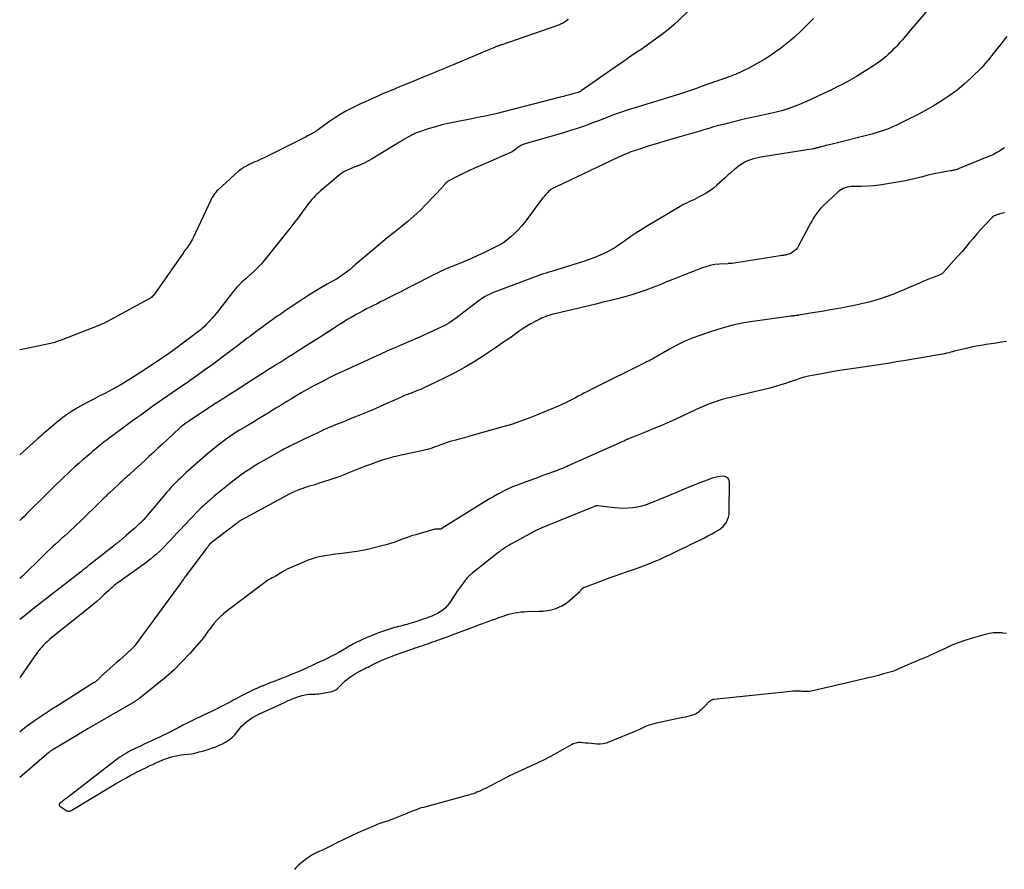
# Model space of a CAD drawing. Units: feet. Extents: x 2025000 to 2030031, y 575000 to 580000.
# Drawn here: x 2025000 to 2025208, y 575338 to 575518 of the extents above; entities that cross this region are included whole.
import ezdxf

# ---------------------------------------------------------------- set-up
doc = ezdxf.new("R2010")
doc.units = ezdxf.units.FT
doc.header["$LTSCALE"] = 100
doc.header["$MEASUREMENT"] = 0
doc.layers.add('CONTOUR INDEX', color=32, linetype='Continuous', lineweight=25)
doc.layers.add('CONTOUR INTERMEDIATE', color=40, linetype='Continuous', lineweight=25)

msp = doc.modelspace()

# ---------------------------------------------------------------- linework, layer by layer
at = {"layer": 'CONTOUR INDEX', "flags": 128}
for points, elevation in [([(2025145.44, 575523.69), (2025138.99, 575517.45), (2025138, 575516.53), (2025136.98, 575515.64), (2025135.93, 575514.8), (2025134.85, 575513.99), (2025131.54, 575511.61), (2025131.19, 575511.36), (2025130.83, 575511.12), (2025130.47, 575510.88), (2025130.11, 575510.64), (2025129.74, 575510.41), (2025129.38, 575510.18), (2025129.02, 575509.93), (2025128.67, 575509.69), (2025128.35, 575509.46), (2025127.84, 575509.1), (2025127.33, 575508.74), (2025126.82, 575508.39), (2025126.31, 575508.03), (2025118.41, 575502.52), (2025118.34, 575502.47), (2025118.26, 575502.43), (2025118.19, 575502.38), (2025118.11, 575502.34), (2025118.04, 575502.31), (2025117.96, 575502.27), (2025117.88, 575502.24), (2025117.8, 575502.22), (2025116.65, 575501.89), (2025115.99, 575501.71), (2025115.33, 575501.53), (2025114.66, 575501.36), (2025114, 575501.18), (2025100.43, 575497.73), (2025099.81, 575497.58), (2025099.18, 575497.43), (2025098.55, 575497.29), (2025097.91, 575497.15), (2025097.28, 575497.03), (2025096.64, 575496.9), (2025096.01, 575496.78), (2025095.37, 575496.66), (2025091.74, 575495.97), (2025090.38, 575495.69), (2025089.03, 575495.37), (2025087.69, 575494.99), (2025086.36, 575494.59), (2025084.12, 575493.85), (2025083.92, 575493.78), (2025083.71, 575493.71), (2025083.52, 575493.62), (2025083.32, 575493.54), (2025083.12, 575493.44), (2025082.93, 575493.35), (2025082.74, 575493.25), (2025082.55, 575493.14), (2025081.97, 575492.82), (2025081.5, 575492.55), (2025081.03, 575492.28), (2025080.56, 575492), (2025080.09, 575491.72), (2025074.33, 575488.23), (2025073.57, 575487.79), (2025072.79, 575487.38), (2025071.99, 575487.02), (2025071.17, 575486.68), (2025070.34, 575486.36), (2025069.93, 575486.2), (2025069.53, 575486.03), (2025069.14, 575485.85), (2025068.75, 575485.65), (2025068.37, 575485.44), (2025068, 575485.22), (2025067.64, 575484.96), (2025067.3, 575484.69), (2025063.39, 575481.38), (2025063.02, 575481.05), (2025062.65, 575480.72), (2025062.3, 575480.37), (2025061.96, 575480.01), (2025061.63, 575479.65), (2025061.31, 575479.27), (2025061, 575478.89), (2025060.7, 575478.49), (2025059.57, 575476.96), (2025058.71, 575475.79), (2025057.84, 575474.64), (2025056.95, 575473.5), (2025056.05, 575472.37), (2025051.54, 575466.76), (2025050.9, 575466.01), (2025050.24, 575465.28), (2025049.54, 575464.59), (2025048.81, 575463.92), (2025048.14, 575463.32), (2025047.73, 575462.97), (2025047.34, 575462.61), (2025046.94, 575462.24), (2025046.55, 575461.88), (2025046.17, 575461.5), (2025045.8, 575461.11), (2025045.45, 575460.71), (2025045.12, 575460.29), (2025042.02, 575456.29), (2025041.54, 575455.68), (2025041.04, 575455.08), (2025040.52, 575454.5), (2025039.99, 575453.92), (2025039.5, 575453.42), (2025039.2, 575453.11), (2025038.89, 575452.81), (2025038.57, 575452.52), (2025038.24, 575452.24), (2025037.91, 575451.96), (2025037.57, 575451.69), (2025037.23, 575451.42), (2025036.89, 575451.16), (2025034.12, 575449.1), (2025032.65, 575448.02), (2025031.17, 575446.97), (2025029.67, 575445.94), (2025028.15, 575444.93), (2025024.14, 575442.29), (2025023.4, 575441.82), (2025022.67, 575441.36), (2025021.92, 575440.91), (2025021.17, 575440.47), (2025020.41, 575440.04), (2025019.65, 575439.62), (2025018.88, 575439.21), (2025018.11, 575438.81), (2025016.6, 575438.05), (2025015.5, 575437.48), (2025014.39, 575436.9), (2025013.3, 575436.31), (2025012.21, 575435.7), (2025011.15, 575435.06), (2025010.11, 575434.38), (2025009.11, 575433.65), (2025008.13, 575432.88), (2025005.63, 575430.79), (2025005.37, 575430.57), (2025005.11, 575430.34), (2025004.85, 575430.12), (2025004.59, 575429.89), (2025004.34, 575429.66), (2025004.08, 575429.43), (2025003.82, 575429.2), (2025003.57, 575428.97), (2025000, 575425.8)], 780), ([(2025207.74, 575476.82), (2025207.37, 575476.74), (2025207, 575476.66), (2025206.63, 575476.57), (2025206.41, 575476.51), (2025205.96, 575476.35), (2025205.53, 575476.15), (2025205.15, 575475.87), (2025204.79, 575475.55), (2025203.52, 575474.19), (2025202.69, 575473.29), (2025201.86, 575472.37), (2025201.06, 575471.43), (2025200.26, 575470.49), (2025199.47, 575469.54), (2025198.67, 575468.6), (2025197.86, 575467.66), (2025197.04, 575466.74), (2025194.93, 575464.35), (2025194.81, 575464.22), (2025194.68, 575464.11), (2025194.54, 575464.01), (2025194.4, 575463.91), (2025194.24, 575463.83), (2025194.09, 575463.75), (2025193.93, 575463.68), (2025193.77, 575463.61), (2025192.63, 575463.18), (2025191.9, 575462.9), (2025191.18, 575462.61), (2025190.46, 575462.31), (2025189.74, 575462), (2025187.62, 575461.06), (2025186.46, 575460.56), (2025185.3, 575460.08), (2025184.12, 575459.62), (2025182.94, 575459.18), (2025182.91, 575459.17), (2025181.73, 575458.76), (2025180.55, 575458.39), (2025179.34, 575458.05), (2025178.14, 575457.74), (2025176.92, 575457.47), (2025175.7, 575457.21), (2025174.48, 575456.97), (2025173.25, 575456.74), (2025172.31, 575456.58), (2025170.94, 575456.34), (2025169.56, 575456.1), (2025168.19, 575455.87), (2025166.81, 575455.64), (2025164.25, 575455.22), (2025164.15, 575455.2), (2025164.06, 575455.19), (2025163.96, 575455.17), (2025163.87, 575455.16), (2025163.77, 575455.15), (2025163.68, 575455.14), (2025163.58, 575455.13), (2025163.49, 575455.12), (2025163.34, 575455.11), (2025163.17, 575455.09), (2025163, 575455.07), (2025162.83, 575455.05), (2025162.66, 575455.03), (2025155.08, 575453.99), (2025152.74, 575453.6), (2025150.43, 575453.12), (2025148.15, 575452.51), (2025145.88, 575451.81), (2025143.45, 575450.98), (2025141.8, 575450.36), (2025140.17, 575449.68), (2025138.59, 575448.9), (2025137.03, 575448.06), (2025134.38, 575446.52), (2025134.17, 575446.4), (2025133.97, 575446.28), (2025133.75, 575446.16), (2025133.54, 575446.04), (2025133.46, 575446), (2025133.29, 575445.91), (2025133.12, 575445.82), (2025132.95, 575445.73), (2025132.77, 575445.64), (2025132.75, 575445.63), (2025132.57, 575445.54), (2025132.38, 575445.45), (2025132.2, 575445.36), (2025132.01, 575445.27), (2025120.8, 575439.67), (2025120.2, 575439.37), (2025119.61, 575439.06), (2025119.01, 575438.76), (2025118.42, 575438.45), (2025118.38, 575438.43), (2025117.81, 575438.13), (2025117.24, 575437.83), (2025116.66, 575437.53), (2025116.09, 575437.23), (2025115.52, 575436.94), (2025114.94, 575436.66), (2025114.35, 575436.4), (2025113.76, 575436.14), (2025109, 575434.15), (2025107.26, 575433.45), (2025105.5, 575432.8), (2025103.72, 575432.21), (2025101.92, 575431.67), (2025095.66, 575429.9), (2025094.75, 575429.64), (2025093.83, 575429.39), (2025092.91, 575429.14), (2025092, 575428.9), (2025091.35, 575428.73), (2025090.76, 575428.57), (2025090.17, 575428.39), (2025089.59, 575428.18), (2025089.01, 575427.97), (2025088.77, 575427.87), (2025088.32, 575427.7), (2025087.86, 575427.53), (2025087.41, 575427.37), (2025086.95, 575427.21), (2025086.49, 575427.07), (2025086.03, 575426.93), (2025085.56, 575426.81), (2025085.09, 575426.7), (2025079.83, 575425.57), (2025079.35, 575425.46), (2025078.86, 575425.35), (2025078.38, 575425.23), (2025077.89, 575425.11), (2025077.41, 575424.97), (2025076.93, 575424.83), (2025076.46, 575424.68), (2025075.99, 575424.51), (2025073.76, 575423.68), (2025072.71, 575423.29), (2025071.67, 575422.89), (2025070.63, 575422.47), (2025069.59, 575422.05), (2025068.55, 575421.63), (2025067.51, 575421.23), (2025066.45, 575420.85), (2025065.39, 575420.49), (2025063.16, 575419.77), (2025062.58, 575419.59), (2025062, 575419.41), (2025061.42, 575419.24), (2025060.84, 575419.07), (2025060.68, 575419.02), (2025060.18, 575418.87), (2025059.68, 575418.71), (2025059.19, 575418.53), (2025058.7, 575418.34), (2025058.03, 575418.08), (2025057.88, 575418.01), (2025057.72, 575417.94), (2025057.57, 575417.87), (2025057.42, 575417.8), (2025057.27, 575417.72), (2025057.12, 575417.64), (2025056.97, 575417.57), (2025056.82, 575417.49), (2025046.83, 575412.07), (2025046.7, 575412), (2025046.58, 575411.93), (2025046.46, 575411.85), (2025046.34, 575411.77), (2025046.26, 575411.71), (2025046.18, 575411.66), (2025046.1, 575411.59), (2025046.02, 575411.53), (2025045.94, 575411.47), (2025045.86, 575411.41), (2025045.78, 575411.34), (2025045.7, 575411.28), (2025045.62, 575411.22), (2025040.37, 575407.24), (2025040.35, 575407.23), (2025040.33, 575407.21), (2025040.32, 575407.2), (2025040.3, 575407.18), (2025040.24, 575407.12), (2025040.22, 575407.11), (2025040.21, 575407.09), (2025040.2, 575407.08), (2025040.18, 575407.06), (2025039.83, 575406.63), (2025039.65, 575406.39), (2025039.46, 575406.16), (2025039.28, 575405.92), (2025039.1, 575405.68), (2025035.04, 575400.23), (2025034.91, 575400.06), (2025034.79, 575399.89), (2025034.66, 575399.72), (2025034.54, 575399.55), (2025034.42, 575399.38), (2025034.3, 575399.21), (2025034.17, 575399.03), (2025034.05, 575398.86), (2025024.37, 575385.65), (2025024.33, 575385.59), (2025024.28, 575385.53), (2025024.24, 575385.47), (2025024.19, 575385.42), (2025024.18, 575385.4), (2025024.13, 575385.35), (2025024.09, 575385.31), (2025024.05, 575385.26), (2025024, 575385.22), (2025023.96, 575385.17), (2025023.91, 575385.13), (2025023.87, 575385.09), (2025023.82, 575385.04), (2025022.5, 575383.84), (2025021.8, 575383.2), (2025021.09, 575382.56), (2025020.38, 575381.92), (2025019.67, 575381.28), (2025017.2, 575379.07), (2025017.08, 575378.96), (2025016.97, 575378.84), (2025016.86, 575378.73), (2025016.75, 575378.61), (2025016.64, 575378.49), (2025016.52, 575378.38), (2025016.4, 575378.27), (2025016.28, 575378.17), (2025016.23, 575378.12), (2025016.08, 575378), (2025015.92, 575377.89), (2025015.76, 575377.78), (2025015.6, 575377.67), (2025007.78, 575372.73), (2025007.35, 575372.46), (2025006.92, 575372.19), (2025006.49, 575371.91), (2025006.06, 575371.64), (2025005.63, 575371.37), (2025005.21, 575371.09), (2025004.78, 575370.81), (2025004.36, 575370.53), (2025003.11, 575369.67), (2025002.08, 575368.93), (2025001.07, 575368.17), (2025000.09, 575367.36), (2025000, 575367.28)], 760)]:
    msp.add_lwpolyline(points, dxfattribs=dict(at, elevation=elevation))
at = {"layer": 'CONTOUR INTERMEDIATE', "flags": 128}
for points, elevation in [([(2025192.78, 575521.08), (2025187.31, 575514.68), (2025186.73, 575514), (2025186.15, 575513.33), (2025185.56, 575512.67), (2025184.96, 575512), (2025184.76, 575511.78), (2025184.25, 575511.24), (2025183.73, 575510.72), (2025183.19, 575510.22), (2025182.64, 575509.73), (2025182.07, 575509.26), (2025181.48, 575508.81), (2025180.88, 575508.38), (2025180.27, 575507.98), (2025176.51, 575505.6), (2025175.51, 575505), (2025174.5, 575504.42), (2025173.47, 575503.88), (2025172.43, 575503.36), (2025171.37, 575502.86), (2025170.32, 575502.36), (2025169.26, 575501.87), (2025168.2, 575501.38), (2025165.92, 575500.33), (2025165.11, 575499.96), (2025164.29, 575499.61), (2025163.47, 575499.28), (2025162.64, 575498.95), (2025161.8, 575498.66), (2025160.96, 575498.4), (2025160.1, 575498.17), (2025159.23, 575497.97), (2025158.34, 575497.78), (2025157.02, 575497.5), (2025155.71, 575497.21), (2025154.4, 575496.91), (2025153.08, 575496.61), (2025149.47, 575495.74), (2025148.42, 575495.48), (2025147.38, 575495.21), (2025146.35, 575494.92), (2025145.32, 575494.62), (2025144.29, 575494.31), (2025143.26, 575494), (2025142.23, 575493.7), (2025141.19, 575493.41), (2025139.75, 575493.01), (2025138, 575492.5), (2025136.25, 575491.99), (2025134.51, 575491.46), (2025132.77, 575490.92), (2025129.84, 575489.99), (2025129.37, 575489.84), (2025128.9, 575489.67), (2025128.44, 575489.49), (2025127.97, 575489.29), (2025127.52, 575489.09), (2025127.06, 575488.89), (2025126.61, 575488.68), (2025126.16, 575488.47), (2025113.14, 575482.3), (2025112.9, 575482.18), (2025112.66, 575482.06), (2025112.42, 575481.93), (2025112.19, 575481.8), (2025111.97, 575481.65), (2025111.75, 575481.49), (2025111.55, 575481.32), (2025111.36, 575481.13), (2025111.15, 575480.91), (2025110.87, 575480.61), (2025110.6, 575480.29), (2025110.34, 575479.97), (2025110.08, 575479.64), (2025106.5, 575474.88), (2025105.83, 575474.04), (2025105.12, 575473.23), (2025104.37, 575472.47), (2025103.59, 575471.74), (2025102.76, 575471.07), (2025101.9, 575470.44), (2025100.98, 575469.9), (2025100.03, 575469.41), (2025097.91, 575468.41), (2025096.59, 575467.81), (2025095.27, 575467.22), (2025093.94, 575466.65), (2025092.6, 575466.09), (2025091, 575465.44), (2025090.46, 575465.22), (2025089.92, 575464.98), (2025089.39, 575464.74), (2025088.87, 575464.49), (2025088.34, 575464.24), (2025087.82, 575463.98), (2025087.3, 575463.72), (2025086.78, 575463.45), (2025083.08, 575461.56), (2025081.79, 575460.91), (2025080.51, 575460.25), (2025079.22, 575459.6), (2025077.94, 575458.95), (2025076.84, 575458.39), (2025076.1, 575458.02), (2025075.37, 575457.65), (2025074.62, 575457.28), (2025073.88, 575456.91), (2025073.15, 575456.54), (2025072.41, 575456.16), (2025071.68, 575455.76), (2025070.96, 575455.37), (2025070.74, 575455.24), (2025069.91, 575454.77), (2025069.09, 575454.29), (2025068.28, 575453.79), (2025067.48, 575453.28), (2025066.21, 575452.45), (2025064.77, 575451.53), (2025063.34, 575450.6), (2025061.89, 575449.68), (2025060.45, 575448.77), (2025058.43, 575447.49), (2025057.58, 575446.95), (2025056.73, 575446.42), (2025055.89, 575445.89), (2025055.04, 575445.35), (2025054.19, 575444.82), (2025053.35, 575444.29), (2025052.5, 575443.75), (2025051.66, 575443.21), (2025046.94, 575440.17), (2025046.2, 575439.7), (2025045.46, 575439.23), (2025044.72, 575438.77), (2025043.98, 575438.3), (2025042.88, 575437.61), (2025042.69, 575437.49), (2025042.5, 575437.37), (2025042.32, 575437.25), (2025042.13, 575437.13), (2025041.94, 575437.01), (2025041.76, 575436.89), (2025041.57, 575436.77), (2025041.39, 575436.65), (2025035.58, 575432.8), (2025035.38, 575432.67), (2025035.17, 575432.53), (2025034.97, 575432.4), (2025034.77, 575432.26), (2025034.46, 575432.06), (2025034.41, 575432.02), (2025034.37, 575431.99), (2025034.32, 575431.96), (2025034.28, 575431.92), (2025034.23, 575431.89), (2025034.19, 575431.85), (2025034.14, 575431.82), (2025034.1, 575431.78), (2025034, 575431.69), (2025033.91, 575431.61), (2025033.82, 575431.52), (2025033.73, 575431.44), (2025033.64, 575431.36), (2025030.11, 575428.05), (2025029.16, 575427.17), (2025028.22, 575426.29), (2025027.27, 575425.41), (2025026.31, 575424.54), (2025023.37, 575421.87), (2025023.06, 575421.59), (2025022.75, 575421.3), (2025022.44, 575421.02), (2025022.13, 575420.73), (2025021.83, 575420.44), (2025021.52, 575420.16), (2025021.21, 575419.87), (2025020.9, 575419.58), (2025018.82, 575417.65), (2025018.62, 575417.46), (2025018.41, 575417.27), (2025018.21, 575417.08), (2025018.01, 575416.88), (2025017.8, 575416.69), (2025017.6, 575416.5), (2025017.4, 575416.3), (2025017.2, 575416.1), (2025012.7, 575411.68), (2025012.07, 575411.07), (2025011.43, 575410.47), (2025010.79, 575409.87), (2025010.14, 575409.28), (2025009.49, 575408.7), (2025008.84, 575408.11), (2025008.19, 575407.52), (2025007.54, 575406.93), (2025007.3, 575406.71), (2025006.54, 575406), (2025005.78, 575405.29), (2025005.03, 575404.57), (2025004.29, 575403.84), (2025001.12, 575400.72), (2025000.58, 575400.21), (2025000.03, 575399.7), (2025000, 575399.67)], 772), ([(2025167.39, 575517.8), (2025166.46, 575516.83), (2025165.51, 575515.88), (2025164.55, 575514.95), (2025163.57, 575514.03), (2025162.56, 575513.15), (2025161.52, 575512.29), (2025160.45, 575511.49), (2025159.36, 575510.71), (2025158.24, 575509.96), (2025157.15, 575509.26), (2025156.04, 575508.58), (2025154.91, 575507.95), (2025153.76, 575507.35), (2025152.33, 575506.64), (2025151.88, 575506.43), (2025151.42, 575506.22), (2025150.96, 575506.02), (2025150.49, 575505.84), (2025150.02, 575505.66), (2025149.55, 575505.49), (2025149.08, 575505.32), (2025148.61, 575505.15), (2025148.56, 575505.13), (2025148.06, 575504.96), (2025147.56, 575504.78), (2025147.06, 575504.6), (2025146.56, 575504.43), (2025143.36, 575503.29), (2025142.73, 575503.07), (2025142.1, 575502.85), (2025141.47, 575502.64), (2025140.84, 575502.42), (2025140.01, 575502.14), (2025139.79, 575502.07), (2025139.57, 575502), (2025139.35, 575501.93), (2025139.13, 575501.86), (2025138.91, 575501.79), (2025138.68, 575501.72), (2025138.46, 575501.66), (2025138.24, 575501.59), (2025129.53, 575498.92), (2025128.1, 575498.46), (2025126.68, 575497.98), (2025125.26, 575497.47), (2025123.86, 575496.93), (2025123.46, 575496.78), (2025122.26, 575496.31), (2025121.05, 575495.86), (2025119.83, 575495.41), (2025118.62, 575494.98), (2025117.39, 575494.56), (2025116.17, 575494.15), (2025114.93, 575493.77), (2025113.69, 575493.41), (2025106.62, 575491.39), (2025106.38, 575491.31), (2025106.14, 575491.23), (2025105.92, 575491.12), (2025105.7, 575491), (2025105.48, 575490.87), (2025105.27, 575490.73), (2025105.07, 575490.58), (2025104.87, 575490.43), (2025104.66, 575490.26), (2025104.36, 575490.03), (2025104.04, 575489.82), (2025103.71, 575489.64), (2025103.36, 575489.47), (2025097.1, 575486.76), (2025095.91, 575486.23), (2025094.73, 575485.68), (2025093.56, 575485.11), (2025092.4, 575484.52), (2025090.25, 575483.4), (2025090.18, 575483.35), (2025090.1, 575483.31), (2025090.03, 575483.25), (2025089.97, 575483.2), (2025089.9, 575483.13), (2025089.84, 575483.07), (2025089.79, 575483.01), (2025089.73, 575482.94), (2025089.61, 575482.8), (2025089.5, 575482.66), (2025089.38, 575482.53), (2025089.27, 575482.4), (2025089.14, 575482.26), (2025085.67, 575478.58), (2025084.45, 575477.34), (2025083.19, 575476.15), (2025081.88, 575475.01), (2025080.54, 575473.91), (2025080.39, 575473.79), (2025078.95, 575472.65), (2025077.52, 575471.51), (2025076.1, 575470.34), (2025074.7, 575469.16), (2025070.75, 575465.82), (2025070.6, 575465.69), (2025070.44, 575465.55), (2025070.29, 575465.41), (2025070.15, 575465.26), (2025070, 575465.12), (2025069.84, 575464.98), (2025069.68, 575464.85), (2025069.52, 575464.73), (2025068.65, 575464.09), (2025068.04, 575463.66), (2025067.42, 575463.24), (2025066.78, 575462.85), (2025066.13, 575462.47), (2025064.83, 575461.75), (2025063.54, 575461.01), (2025062.26, 575460.25), (2025060.99, 575459.45), (2025059.74, 575458.64), (2025056.8, 575456.7), (2025056.41, 575456.43), (2025056.01, 575456.16), (2025055.62, 575455.89), (2025055.22, 575455.62), (2025054.83, 575455.34), (2025054.44, 575455.07), (2025054.05, 575454.79), (2025053.67, 575454.51), (2025049.8, 575451.71), (2025049.35, 575451.38), (2025048.9, 575451.04), (2025048.45, 575450.7), (2025048, 575450.35), (2025047.56, 575450.01), (2025047.11, 575449.66), (2025046.66, 575449.32), (2025046.21, 575448.98), (2025044.24, 575447.48), (2025042.93, 575446.5), (2025041.63, 575445.53), (2025040.31, 575444.56), (2025038.99, 575443.61), (2025036.97, 575442.17), (2025036.66, 575441.94), (2025036.34, 575441.72), (2025036.02, 575441.5), (2025035.7, 575441.28), (2025035.38, 575441.06), (2025035.06, 575440.84), (2025034.74, 575440.63), (2025034.42, 575440.41), (2025028.96, 575436.65), (2025028.09, 575436.04), (2025027.23, 575435.43), (2025026.37, 575434.81), (2025025.52, 575434.18), (2025024.67, 575433.55), (2025023.82, 575432.93), (2025022.97, 575432.3), (2025022.11, 575431.68), (2025021.82, 575431.47), (2025021, 575430.87), (2025020.18, 575430.26), (2025019.37, 575429.65), (2025018.55, 575429.04), (2025017.76, 575428.43), (2025017.35, 575428.12), (2025016.95, 575427.8), (2025016.55, 575427.47), (2025016.15, 575427.14), (2025015.76, 575426.8), (2025015.37, 575426.47), (2025014.98, 575426.13), (2025014.59, 575425.8), (2025013.33, 575424.72), (2025012.53, 575424.02), (2025011.73, 575423.31), (2025010.94, 575422.59), (2025010.15, 575421.87), (2025009.38, 575421.14), (2025008.6, 575420.4), (2025007.84, 575419.65), (2025007.08, 575418.91), (2025005.89, 575417.72), (2025004.97, 575416.81), (2025004.05, 575415.9), (2025003.13, 575414.99), (2025002.21, 575414.09), (2025001.44, 575413.33), (2025000.91, 575412.8), (2025000.37, 575412.27), (2025000, 575411.91)], 776), ([(2025115.68, 575517.71), (2025115.46, 575517.47), (2025115.29, 575517.31), (2025115.11, 575517.16), (2025114.91, 575517.02), (2025114.71, 575516.89), (2025114.5, 575516.78), (2025114.28, 575516.68), (2025114.06, 575516.59), (2025113.84, 575516.5), (2025101.45, 575512.19), (2025101.32, 575512.15), (2025101.2, 575512.1), (2025101.07, 575512.06), (2025100.94, 575512.01), (2025100.82, 575511.96), (2025100.69, 575511.92), (2025100.56, 575511.87), (2025100.44, 575511.82), (2025099.98, 575511.63), (2025099.62, 575511.49), (2025099.27, 575511.34), (2025098.91, 575511.2), (2025098.56, 575511.05), (2025089.22, 575507.12), (2025087.85, 575506.55), (2025086.48, 575505.98), (2025085.11, 575505.42), (2025083.74, 575504.85), (2025082.77, 575504.46), (2025081.88, 575504.1), (2025080.99, 575503.73), (2025080.1, 575503.37), (2025079.21, 575503), (2025078.32, 575502.63), (2025077.43, 575502.26), (2025076.55, 575501.89), (2025075.66, 575501.51), (2025075.53, 575501.45), (2025074.58, 575501.03), (2025073.64, 575500.61), (2025072.7, 575500.18), (2025071.76, 575499.73), (2025070.2, 575498.98), (2025068.89, 575498.31), (2025067.61, 575497.59), (2025066.37, 575496.8), (2025065.15, 575495.97), (2025063.03, 575494.42), (2025062.9, 575494.32), (2025062.77, 575494.23), (2025062.64, 575494.13), (2025062.51, 575494.03), (2025062.38, 575493.94), (2025062.25, 575493.85), (2025062.11, 575493.76), (2025061.97, 575493.69), (2025061.64, 575493.51), (2025061.33, 575493.35), (2025061.02, 575493.19), (2025060.72, 575493.03), (2025060.41, 575492.88), (2025052.79, 575489.03), (2025052.11, 575488.7), (2025051.44, 575488.37), (2025050.75, 575488.06), (2025050.07, 575487.74), (2025049.61, 575487.54), (2025049.15, 575487.33), (2025048.7, 575487.12), (2025048.25, 575486.91), (2025047.81, 575486.68), (2025047.37, 575486.44), (2025046.95, 575486.18), (2025046.55, 575485.89), (2025046.17, 575485.57), (2025041.85, 575481.67), (2025041.59, 575481.43), (2025041.35, 575481.17), (2025041.13, 575480.89), (2025040.92, 575480.6), (2025040.73, 575480.29), (2025040.54, 575479.99), (2025040.38, 575479.67), (2025040.22, 575479.35), (2025036.6, 575471.58), (2025036.43, 575471.23), (2025036.24, 575470.89), (2025036.04, 575470.55), (2025035.83, 575470.22), (2025035.63, 575469.94), (2025035.51, 575469.76), (2025035.38, 575469.58), (2025035.25, 575469.4), (2025035.12, 575469.23), (2025034.98, 575469.05), (2025034.85, 575468.88), (2025034.72, 575468.7), (2025034.6, 575468.52), (2025028.57, 575459.88), (2025028.43, 575459.69), (2025028.28, 575459.5), (2025028.12, 575459.32), (2025027.95, 575459.15), (2025027.77, 575458.99), (2025027.59, 575458.84), (2025027.39, 575458.71), (2025027.19, 575458.59), (2025018.24, 575453.78), (2025018.06, 575453.68), (2025017.87, 575453.58), (2025017.68, 575453.49), (2025017.49, 575453.4), (2025017.29, 575453.32), (2025017.1, 575453.24), (2025016.91, 575453.16), (2025016.71, 575453.08), (2025008.78, 575449.99), (2025008.51, 575449.89), (2025008.23, 575449.79), (2025007.95, 575449.69), (2025007.67, 575449.59), (2025007.39, 575449.5), (2025007.1, 575449.41), (2025006.81, 575449.34), (2025006.53, 575449.28), (2025001.14, 575448.16), (2025000, 575447.95)], 784), ([(2025208.17, 575514.03), (2025207.55, 575513.21), (2025206.92, 575512.4), (2025206.28, 575511.59), (2025205.68, 575510.83), (2025205.34, 575510.41), (2025205, 575509.98), (2025204.66, 575509.55), (2025204.33, 575509.12), (2025203.99, 575508.7), (2025203.64, 575508.29), (2025203.27, 575507.89), (2025202.89, 575507.5), (2025200.66, 575505.3), (2025199.18, 575503.93), (2025197.65, 575502.64), (2025196.03, 575501.46), (2025194.35, 575500.36), (2025192.62, 575499.33), (2025190.87, 575498.33), (2025189.09, 575497.38), (2025187.3, 575496.47), (2025184.93, 575495.3), (2025184.3, 575495.01), (2025183.67, 575494.73), (2025183.02, 575494.47), (2025182.37, 575494.23), (2025181.72, 575494.01), (2025181.06, 575493.81), (2025180.39, 575493.62), (2025179.72, 575493.44), (2025170.8, 575491.19), (2025170.41, 575491.09), (2025170.02, 575490.99), (2025169.63, 575490.89), (2025169.23, 575490.79), (2025168.76, 575490.67), (2025168.61, 575490.63), (2025168.45, 575490.59), (2025168.29, 575490.54), (2025168.14, 575490.5), (2025167.97, 575490.45), (2025167.9, 575490.43), (2025167.83, 575490.41), (2025167.76, 575490.39), (2025167.69, 575490.37), (2025167.62, 575490.36), (2025167.55, 575490.34), (2025167.48, 575490.33), (2025167.41, 575490.32), (2025156.71, 575488.62), (2025156.06, 575488.5), (2025155.41, 575488.36), (2025154.77, 575488.19), (2025154.13, 575488), (2025153.52, 575487.76), (2025152.92, 575487.49), (2025152.36, 575487.15), (2025151.82, 575486.77), (2025151.47, 575486.49), (2025150.78, 575485.94), (2025150.09, 575485.37), (2025149.41, 575484.8), (2025148.75, 575484.21), (2025147.01, 575482.64), (2025146.29, 575482.04), (2025145.55, 575481.48), (2025144.77, 575480.98), (2025143.97, 575480.51), (2025143.31, 575480.16), (2025142.81, 575479.9), (2025142.31, 575479.66), (2025141.79, 575479.42), (2025141.28, 575479.19), (2025140.76, 575478.96), (2025140.25, 575478.72), (2025139.75, 575478.46), (2025139.26, 575478.18), (2025132.17, 575473.93), (2025131.06, 575473.24), (2025129.97, 575472.54), (2025128.9, 575471.8), (2025127.84, 575471.04), (2025127.75, 575470.97), (2025126.73, 575470.26), (2025125.7, 575469.59), (2025124.63, 575468.97), (2025123.53, 575468.39), (2025122.41, 575467.87), (2025121.27, 575467.39), (2025120.11, 575466.96), (2025118.94, 575466.56), (2025112.18, 575464.47), (2025111.6, 575464.29), (2025111.02, 575464.1), (2025110.44, 575463.92), (2025109.87, 575463.72), (2025109.29, 575463.53), (2025108.71, 575463.33), (2025108.14, 575463.12), (2025107.57, 575462.91), (2025100.87, 575460.4), (2025100.31, 575460.18), (2025099.75, 575459.94), (2025099.21, 575459.69), (2025098.67, 575459.42), (2025098.14, 575459.14), (2025097.63, 575458.83), (2025097.13, 575458.49), (2025096.64, 575458.14), (2025092.74, 575455.14), (2025092.3, 575454.81), (2025091.86, 575454.48), (2025091.41, 575454.17), (2025090.95, 575453.86), (2025090.49, 575453.56), (2025090.01, 575453.28), (2025089.53, 575453.02), (2025089.03, 575452.78), (2025085.23, 575451.01), (2025084.35, 575450.6), (2025083.46, 575450.21), (2025082.56, 575449.82), (2025081.66, 575449.44), (2025080.76, 575449.06), (2025079.86, 575448.68), (2025078.97, 575448.29), (2025078.08, 575447.89), (2025073.66, 575445.89), (2025073.2, 575445.68), (2025072.73, 575445.47), (2025072.27, 575445.26), (2025071.8, 575445.05), (2025071.34, 575444.84), (2025070.87, 575444.63), (2025070.41, 575444.42), (2025069.95, 575444.21), (2025067.95, 575443.3), (2025066.52, 575442.62), (2025065.1, 575441.93), (2025063.69, 575441.21), (2025062.29, 575440.46), (2025061.78, 575440.18), (2025060.65, 575439.56), (2025059.53, 575438.92), (2025058.42, 575438.26), (2025057.31, 575437.6), (2025056.21, 575436.93), (2025055.11, 575436.26), (2025054.01, 575435.59), (2025052.9, 575434.92), (2025052.72, 575434.81), (2025051.53, 575434.08), (2025050.34, 575433.36), (2025049.14, 575432.63), (2025047.94, 575431.91), (2025046.39, 575430.98), (2025045.81, 575430.62), (2025045.22, 575430.26), (2025044.65, 575429.88), (2025044.08, 575429.49), (2025043.52, 575429.1), (2025042.97, 575428.69), (2025042.42, 575428.27), (2025041.89, 575427.84), (2025039.59, 575425.96), (2025039.03, 575425.48), (2025038.46, 575425.01), (2025037.9, 575424.52), (2025037.34, 575424.03), (2025036.79, 575423.54), (2025036.24, 575423.04), (2025035.69, 575422.55), (2025035.14, 575422.05), (2025034.9, 575421.83), (2025034.39, 575421.36), (2025033.89, 575420.89), (2025033.4, 575420.41), (2025032.91, 575419.92), (2025032.43, 575419.43), (2025031.96, 575418.93), (2025031.51, 575418.42), (2025031.05, 575417.9), (2025026.19, 575412.17), (2025026.14, 575412.11), (2025026.1, 575412.06), (2025026.05, 575412), (2025025.99, 575411.94), (2025025.94, 575411.89), (2025025.89, 575411.84), (2025025.84, 575411.78), (2025025.78, 575411.73), (2025024.75, 575410.79), (2025024.18, 575410.27), (2025023.6, 575409.76), (2025023.02, 575409.25), (2025022.43, 575408.74), (2025021.16, 575407.66), (2025021, 575407.52), (2025020.84, 575407.38), (2025020.68, 575407.25), (2025020.52, 575407.12), (2025020.35, 575406.99), (2025020.19, 575406.85), (2025020.02, 575406.72), (2025019.86, 575406.59), (2025015.66, 575403.28), (2025015.26, 575402.97), (2025014.87, 575402.66), (2025014.47, 575402.35), (2025014.07, 575402.04), (2025013.3, 575401.43), (2025013.22, 575401.37), (2025013.08, 575401.24), (2025013.02, 575401.19), (2025012.96, 575401.14), (2025012.89, 575401.09), (2025012.83, 575401.03), (2025004.09, 575394.28), (2025002.82, 575393.28), (2025001.55, 575392.28), (2025000.3, 575391.26), (2025000, 575391.02)], 768), ([(2025207.69, 575490.54), (2025207.16, 575490.18), (2025206.62, 575489.83), (2025206.07, 575489.51), (2025205.5, 575489.2), (2025204.93, 575488.93), (2025204.34, 575488.67), (2025198.13, 575486.14), (2025197.91, 575486.05), (2025197.68, 575485.98), (2025197.45, 575485.91), (2025197.21, 575485.85), (2025196.97, 575485.8), (2025196.74, 575485.75), (2025196.5, 575485.7), (2025196.26, 575485.66), (2025194.03, 575485.27), (2025193.12, 575485.09), (2025192.21, 575484.9), (2025191.32, 575484.67), (2025190.42, 575484.43), (2025189.53, 575484.19), (2025188.63, 575483.96), (2025187.73, 575483.77), (2025186.82, 575483.59), (2025182.61, 575482.85), (2025181.34, 575482.65), (2025180.07, 575482.51), (2025178.79, 575482.42), (2025177.51, 575482.38), (2025175.82, 575482.38), (2025175.38, 575482.35), (2025174.95, 575482.31), (2025174.53, 575482.23), (2025174.11, 575482.12), (2025173.7, 575481.96), (2025173.32, 575481.77), (2025172.97, 575481.54), (2025172.63, 575481.26), (2025169.38, 575478.2), (2025168.92, 575477.74), (2025168.49, 575477.25), (2025168.09, 575476.74), (2025167.72, 575476.2), (2025167.37, 575475.64), (2025167.04, 575475.08), (2025166.72, 575474.51), (2025166.41, 575473.93), (2025164.28, 575469.85), (2025164.03, 575469.45), (2025163.75, 575469.09), (2025163.4, 575468.79), (2025163.02, 575468.52), (2025162.6, 575468.27), (2025162.4, 575468.17), (2025162.19, 575468.08), (2025161.97, 575468.01), (2025161.75, 575467.95), (2025161.52, 575467.9), (2025161.29, 575467.86), (2025161.06, 575467.82), (2025160.83, 575467.79), (2025150.24, 575466.13), (2025150.13, 575466.12), (2025150.02, 575466.11), (2025149.91, 575466.1), (2025149.79, 575466.1), (2025149.68, 575466.1), (2025149.57, 575466.1), (2025149.45, 575466.1), (2025149.34, 575466.09), (2025147.59, 575465.99), (2025146.61, 575465.89), (2025145.65, 575465.72), (2025144.7, 575465.46), (2025143.77, 575465.15), (2025142.03, 575464.45), (2025140.24, 575463.74), (2025138.44, 575463.02), (2025136.65, 575462.31), (2025134.86, 575461.59), (2025133.54, 575461.06), (2025132.08, 575460.51), (2025130.6, 575459.99), (2025129.11, 575459.53), (2025127.6, 575459.1), (2025126.09, 575458.71), (2025124.57, 575458.32), (2025123.05, 575457.95), (2025121.53, 575457.58), (2025112.86, 575455.53), (2025112.45, 575455.43), (2025112.04, 575455.32), (2025111.63, 575455.19), (2025111.23, 575455.06), (2025110.83, 575454.91), (2025110.44, 575454.76), (2025110.05, 575454.58), (2025109.67, 575454.39), (2025108.69, 575453.88), (2025107.83, 575453.41), (2025106.98, 575452.92), (2025106.16, 575452.39), (2025105.35, 575451.84), (2025104.41, 575451.16), (2025103.13, 575450.26), (2025101.85, 575449.37), (2025100.56, 575448.49), (2025099.26, 575447.61), (2025097.83, 575446.66), (2025095.84, 575445.39), (2025093.82, 575444.18), (2025091.75, 575443.06), (2025089.65, 575441.99), (2025086.03, 575440.25), (2025085.38, 575439.95), (2025084.73, 575439.66), (2025084.08, 575439.39), (2025083.42, 575439.14), (2025082.7, 575438.87), (2025082.39, 575438.75), (2025082.09, 575438.64), (2025081.78, 575438.52), (2025081.48, 575438.4), (2025081.18, 575438.27), (2025080.88, 575438.15), (2025080.58, 575438.02), (2025080.28, 575437.89), (2025076.14, 575436.02), (2025075.08, 575435.55), (2025074.02, 575435.09), (2025072.95, 575434.64), (2025071.87, 575434.2), (2025070.8, 575433.77), (2025069.72, 575433.34), (2025068.65, 575432.91), (2025067.57, 575432.47), (2025067.31, 575432.37), (2025066.11, 575431.87), (2025064.93, 575431.37), (2025063.75, 575430.84), (2025062.58, 575430.3), (2025061.91, 575429.98), (2025061.08, 575429.59), (2025060.25, 575429.19), (2025059.42, 575428.79), (2025058.58, 575428.39), (2025057.55, 575427.9), (2025057.24, 575427.74), (2025056.92, 575427.59), (2025056.61, 575427.43), (2025056.3, 575427.27), (2025055.99, 575427.11), (2025055.68, 575426.95), (2025055.37, 575426.78), (2025055.06, 575426.61), (2025052.29, 575425.04), (2025051.34, 575424.49), (2025050.39, 575423.93), (2025049.45, 575423.36), (2025048.52, 575422.77), (2025047.61, 575422.16), (2025046.7, 575421.54), (2025045.82, 575420.89), (2025044.95, 575420.22), (2025043.84, 575419.34), (2025043.13, 575418.78), (2025042.43, 575418.21), (2025041.73, 575417.63), (2025041.04, 575417.05), (2025040.39, 575416.5), (2025040.03, 575416.18), (2025039.67, 575415.87), (2025039.31, 575415.55), (2025038.96, 575415.24), (2025038.61, 575414.91), (2025038.26, 575414.58), (2025037.92, 575414.25), (2025037.59, 575413.9), (2025034.77, 575410.96), (2025033.98, 575410.13), (2025033.19, 575409.3), (2025032.41, 575408.46), (2025031.64, 575407.62), (2025031.19, 575407.14), (2025030.63, 575406.54), (2025030.06, 575405.96), (2025029.47, 575405.4), (2025028.87, 575404.85), (2025028.25, 575404.32), (2025027.62, 575403.81), (2025026.97, 575403.31), (2025026.31, 575402.82), (2025020.69, 575398.8), (2025020.44, 575398.62), (2025020.19, 575398.42), (2025019.95, 575398.23), (2025019.71, 575398.02), (2025019.47, 575397.81), (2025019.24, 575397.6), (2025019.01, 575397.39), (2025018.78, 575397.18), (2025017.77, 575396.22), (2025017.04, 575395.54), (2025016.29, 575394.87), (2025015.52, 575394.22), (2025014.74, 575393.58), (2025007.15, 575387.52), (2025006.71, 575387.17), (2025006.28, 575386.8), (2025005.86, 575386.43), (2025005.44, 575386.05), (2025005.3, 575385.92), (2025004.96, 575385.59), (2025004.64, 575385.25), (2025004.33, 575384.9), (2025004.04, 575384.53), (2025003.75, 575384.15), (2025003.48, 575383.77), (2025003.2, 575383.39), (2025002.93, 575383), (2025000.08, 575378.86), (2025000, 575378.75)], 764), ([(2025208.09, 575449.7), (2025207.03, 575449.52), (2025205.97, 575449.35), (2025204.9, 575449.19), (2025203.84, 575449.03), (2025202.78, 575448.87), (2025201.72, 575448.68), (2025200.67, 575448.46), (2025199.63, 575448.22), (2025197.16, 575447.61), (2025196.75, 575447.51), (2025196.34, 575447.41), (2025195.94, 575447.31), (2025195.53, 575447.21), (2025195.12, 575447.11), (2025194.71, 575447.02), (2025194.3, 575446.94), (2025193.88, 575446.86), (2025186.36, 575445.6), (2025184.94, 575445.36), (2025183.52, 575445.13), (2025182.09, 575444.9), (2025180.67, 575444.67), (2025179.24, 575444.46), (2025177.81, 575444.24), (2025176.39, 575444.04), (2025174.96, 575443.83), (2025174.92, 575443.83), (2025173.48, 575443.62), (2025172.03, 575443.39), (2025170.59, 575443.15), (2025169.15, 575442.89), (2025167.13, 575442.51), (2025166.33, 575442.35), (2025165.54, 575442.16), (2025164.76, 575441.93), (2025163.98, 575441.68), (2025163.83, 575441.63), (2025163.13, 575441.39), (2025162.44, 575441.15), (2025161.74, 575440.91), (2025161.04, 575440.68), (2025160.34, 575440.45), (2025159.63, 575440.24), (2025158.92, 575440.04), (2025158.21, 575439.86), (2025148.97, 575437.65), (2025148.14, 575437.43), (2025147.32, 575437.19), (2025146.51, 575436.91), (2025145.7, 575436.61), (2025144.91, 575436.29), (2025144.12, 575435.96), (2025143.33, 575435.61), (2025142.55, 575435.26), (2025138.52, 575433.39), (2025136.94, 575432.68), (2025135.35, 575431.98), (2025133.76, 575431.3), (2025132.15, 575430.64), (2025129.3, 575429.49), (2025129.12, 575429.42), (2025128.93, 575429.35), (2025128.75, 575429.27), (2025128.57, 575429.2), (2025128.47, 575429.16), (2025128.34, 575429.1), (2025128.2, 575429.05), (2025128.07, 575428.99), (2025127.94, 575428.93), (2025127.66, 575428.8), (2025127.39, 575428.68), (2025127.12, 575428.56), (2025126.85, 575428.44), (2025126.58, 575428.32), (2025115.7, 575423.46), (2025115.29, 575423.28), (2025114.87, 575423.1), (2025114.45, 575422.93), (2025114.04, 575422.76), (2025113.62, 575422.6), (2025113.19, 575422.43), (2025112.77, 575422.27), (2025112.35, 575422.12), (2025111.59, 575421.84), (2025110.78, 575421.55), (2025109.98, 575421.25), (2025109.18, 575420.95), (2025108.37, 575420.66), (2025104.12, 575419.08), (2025103.96, 575419.02), (2025103.8, 575418.96), (2025103.64, 575418.89), (2025103.48, 575418.83), (2025103.33, 575418.76), (2025103.17, 575418.69), (2025103.01, 575418.61), (2025102.86, 575418.54), (2025100.7, 575417.38), (2025099.97, 575416.98), (2025099.25, 575416.58), (2025098.53, 575416.15), (2025097.82, 575415.72), (2025089.01, 575410.21), (2025088.93, 575410.17), (2025088.85, 575410.13), (2025088.77, 575410.1), (2025088.68, 575410.08), (2025088.59, 575410.07), (2025088.5, 575410.07), (2025088.42, 575410.07), (2025088.33, 575410.08), (2025088.19, 575410.1), (2025088.03, 575410.12), (2025087.88, 575410.12), (2025087.72, 575410.1), (2025087.57, 575410.07), (2025083.56, 575408.94), (2025082.66, 575408.67), (2025081.76, 575408.37), (2025080.87, 575408.05), (2025079.99, 575407.71), (2025079.11, 575407.38), (2025078.22, 575407.07), (2025077.32, 575406.8), (2025076.4, 575406.56), (2025074.23, 575406.04), (2025072.69, 575405.7), (2025071.13, 575405.4), (2025069.57, 575405.16), (2025068, 575404.95), (2025066.6, 575404.8), (2025065.73, 575404.69), (2025064.86, 575404.57), (2025064, 575404.41), (2025063.14, 575404.24), (2025062.29, 575404.03), (2025061.45, 575403.79), (2025060.63, 575403.49), (2025059.82, 575403.17), (2025056.89, 575401.87), (2025056.4, 575401.64), (2025055.92, 575401.4), (2025055.45, 575401.13), (2025054.99, 575400.84), (2025054.12, 575400.28), (2025054.1, 575400.27), (2025054.08, 575400.25), (2025054.06, 575400.24), (2025054.04, 575400.23), (2025053.95, 575400.18), (2025053.93, 575400.17), (2025053.91, 575400.15), (2025053.89, 575400.14), (2025053.86, 575400.13), (2025053.25, 575399.83), (2025052.92, 575399.66), (2025052.6, 575399.48), (2025052.29, 575399.28), (2025051.99, 575399.07), (2025043.73, 575392.89), (2025042.98, 575392.28), (2025042.26, 575391.63), (2025041.6, 575390.93), (2025040.97, 575390.18), (2025040.25, 575389.25), (2025040.01, 575388.94), (2025039.78, 575388.63), (2025039.56, 575388.32), (2025039.34, 575388), (2025039.12, 575387.68), (2025038.89, 575387.38), (2025038.65, 575387.07), (2025038.4, 575386.78), (2025035.8, 575383.83), (2025034.2, 575382.11), (2025032.55, 575380.46), (2025030.81, 575378.89), (2025029.01, 575377.38), (2025025.34, 575374.48), (2025025.21, 575374.37), (2025025.07, 575374.27), (2025024.92, 575374.17), (2025024.77, 575374.08), (2025024.63, 575373.99), (2025024.48, 575373.9), (2025024.33, 575373.81), (2025024.18, 575373.72), (2025014.6, 575368.14), (2025014.32, 575367.98), (2025014.04, 575367.81), (2025013.76, 575367.65), (2025013.48, 575367.49), (2025013.21, 575367.32), (2025012.93, 575367.16), (2025012.65, 575366.99), (2025012.37, 575366.83), (2025007.07, 575363.65), (2025006.95, 575363.58), (2025006.83, 575363.5), (2025006.72, 575363.43), (2025006.6, 575363.35), (2025006.49, 575363.27), (2025006.38, 575363.18), (2025006.27, 575363.09), (2025006.16, 575363.01), (2025000, 575357.71)], 756), ([(2025208.13, 575388.13), (2025207.34, 575388.2), (2025207.14, 575388.22), (2025206.25, 575388.26), (2025205.38, 575388.23), (2025204.51, 575388.1), (2025203.65, 575387.91), (2025200.67, 575387.06), (2025199.3, 575386.63), (2025197.95, 575386.16), (2025196.62, 575385.61), (2025195.31, 575385.02), (2025194.52, 575384.65), (2025193.61, 575384.22), (2025192.7, 575383.8), (2025191.78, 575383.39), (2025190.86, 575382.99), (2025189.93, 575382.6), (2025189.01, 575382.21), (2025188.09, 575381.81), (2025187.16, 575381.41), (2025184.45, 575380.21), (2025184.34, 575380.17), (2025182.17, 575379.56), (2025181.09, 575379.27), (2025180.01, 575378.99), (2025178.93, 575378.72), (2025177.85, 575378.46), (2025167.25, 575376), (2025166.93, 575375.94), (2025166.61, 575375.89), (2025166.29, 575375.87), (2025165.97, 575375.87), (2025165.65, 575375.87), (2025165.32, 575375.88), (2025165, 575375.9), (2025164.68, 575375.91), (2025164.43, 575375.92), (2025163.98, 575375.94), (2025163.54, 575375.94), (2025163.09, 575375.91), (2025162.65, 575375.88), (2025146.39, 575374.17), (2025146.25, 575374.15), (2025146.12, 575374.12), (2025145.99, 575374.08), (2025145.87, 575374.03), (2025145.75, 575373.97), (2025145.63, 575373.9), (2025145.53, 575373.82), (2025145.43, 575373.73), (2025144.54, 575372.85), (2025144.27, 575372.58), (2025144, 575372.31), (2025143.73, 575372.03), (2025143.46, 575371.76), (2025143.17, 575371.51), (2025142.87, 575371.29), (2025142.54, 575371.12), (2025142.19, 575370.98), (2025141.91, 575370.89), (2025141.41, 575370.73), (2025140.9, 575370.59), (2025140.39, 575370.46), (2025139.87, 575370.35), (2025134.29, 575369.19), (2025133.52, 575369), (2025132.76, 575368.77), (2025132.01, 575368.49), (2025131.29, 575368.16), (2025130.56, 575367.81), (2025129.84, 575367.48), (2025129.1, 575367.15), (2025128.36, 575366.84), (2025124.26, 575365.17), (2025123.66, 575364.98), (2025123.06, 575364.84), (2025122.44, 575364.79), (2025121.82, 575364.79), (2025121.19, 575364.84), (2025120.56, 575364.89), (2025119.92, 575364.95), (2025119.29, 575365), (2025118.3, 575365.1), (2025118.03, 575365.11), (2025117.77, 575365.1), (2025117.52, 575365.06), (2025117.26, 575365), (2025117.01, 575364.92), (2025116.76, 575364.82), (2025116.52, 575364.71), (2025116.29, 575364.59), (2025113.34, 575362.92), (2025111.97, 575362.17), (2025110.58, 575361.44), (2025109.17, 575360.75), (2025107.75, 575360.09), (2025105.59, 575359.12), (2025105.24, 575358.96), (2025104.88, 575358.79), (2025104.53, 575358.63), (2025104.18, 575358.47), (2025103.82, 575358.3), (2025103.47, 575358.13), (2025103.12, 575357.96), (2025102.78, 575357.78), (2025098.98, 575355.81), (2025098.5, 575355.57), (2025098.02, 575355.33), (2025097.53, 575355.1), (2025097.04, 575354.88), (2025096.83, 575354.78), (2025096.44, 575354.62), (2025096.05, 575354.46), (2025095.65, 575354.32), (2025095.24, 575354.19), (2025094.84, 575354.07), (2025094.43, 575353.95), (2025094.02, 575353.83), (2025093.61, 575353.72), (2025085.14, 575351.42), (2025084.7, 575351.3), (2025084.25, 575351.16), (2025083.81, 575351.01), (2025083.38, 575350.84), (2025082.95, 575350.67), (2025082.51, 575350.5), (2025082.08, 575350.33), (2025081.65, 575350.16), (2025078.47, 575348.86), (2025078.05, 575348.7), (2025077.64, 575348.55), (2025077.22, 575348.42), (2025076.79, 575348.29), (2025076.37, 575348.16), (2025075.95, 575348.01), (2025075.54, 575347.86), (2025075.13, 575347.69), (2025072.8, 575346.69), (2025071.32, 575346.03), (2025069.84, 575345.36), (2025068.37, 575344.66), (2025066.91, 575343.94), (2025065.42, 575343.19), (2025064.71, 575342.84), (2025063.99, 575342.5), (2025063.28, 575342.17), (2025062.56, 575341.84), (2025061.85, 575341.49), (2025061.17, 575341.1), (2025060.53, 575340.65), (2025059.91, 575340.16), (2025058.8, 575339.21), (2025058.5, 575338.93), (2025058.21, 575338.65), (2025057.94, 575338.34)], 752)]:
    msp.add_lwpolyline(points, dxfattribs=dict(at, elevation=elevation))
at = {"layer": 'CONTOUR INTERMEDIATE', "elevation": 752, "flags": 128}
msp.add_lwpolyline([(2025121.76, 575415.02), (2025121.67, 575415.02), (2025121.57, 575415.01), (2025121.48, 575414.99), (2025121.39, 575414.97), (2025121.3, 575414.94), (2025121.21, 575414.91), (2025110.15, 575410.36), (2025109.98, 575410.29), (2025109.81, 575410.22), (2025109.64, 575410.15), (2025109.47, 575410.08), (2025109.41, 575410.05), (2025109.27, 575409.99), (2025109.14, 575409.93), (2025109.01, 575409.87), (2025108.88, 575409.8), (2025108.74, 575409.74), (2025108.61, 575409.67), (2025108.48, 575409.6), (2025108.35, 575409.53), (2025103.99, 575407.17), (2025103.57, 575406.94), (2025103.16, 575406.69), (2025102.75, 575406.44), (2025102.35, 575406.18), (2025101.95, 575405.92), (2025101.56, 575405.64), (2025101.17, 575405.35), (2025100.8, 575405.06), (2025095.69, 575401), (2025095.46, 575400.81), (2025095.23, 575400.62), (2025095, 575400.42), (2025094.78, 575400.23), (2025094.56, 575400.02), (2025094.35, 575399.81), (2025094.16, 575399.59), (2025093.97, 575399.36), (2025093.5, 575398.72), (2025093.08, 575398.16), (2025092.68, 575397.6), (2025092.28, 575397.03), (2025091.9, 575396.45), (2025090.56, 575394.44), (2025090.16, 575393.92), (2025089.72, 575393.44), (2025089.22, 575393.02), (2025088.68, 575392.64), (2025088.1, 575392.32), (2025087.51, 575392.02), (2025086.9, 575391.75), (2025086.27, 575391.51), (2025085.87, 575391.36), (2025085.1, 575391.1), (2025084.33, 575390.84), (2025083.55, 575390.59), (2025082.77, 575390.35), (2025082.08, 575390.15), (2025081.64, 575390.02), (2025081.21, 575389.9), (2025080.77, 575389.79), (2025080.33, 575389.68), (2025079.89, 575389.57), (2025079.46, 575389.46), (2025079.02, 575389.33), (2025078.59, 575389.19), (2025077.39, 575388.81), (2025076.53, 575388.52), (2025075.68, 575388.22), (2025074.83, 575387.89), (2025073.99, 575387.56), (2025073.53, 575387.37), (2025072.92, 575387.12), (2025072.32, 575386.85), (2025071.72, 575386.57), (2025071.13, 575386.28), (2025070.57, 575385.99), (2025070.26, 575385.83), (2025069.96, 575385.66), (2025069.66, 575385.49), (2025069.37, 575385.3), (2025069.07, 575385.12), (2025068.77, 575384.94), (2025068.47, 575384.76), (2025068.17, 575384.59), (2025067.29, 575384.1), (2025066.54, 575383.7), (2025065.78, 575383.3), (2025065.02, 575382.92), (2025064.25, 575382.56), (2025064.15, 575382.51), (2025063.33, 575382.13), (2025062.51, 575381.75), (2025061.68, 575381.37), (2025060.86, 575380.99), (2025060.79, 575380.96), (2025060, 575380.6), (2025059.21, 575380.24), (2025058.41, 575379.9), (2025057.61, 575379.56), (2025056.81, 575379.22), (2025056, 575378.9), (2025055.2, 575378.59), (2025054.39, 575378.28), (2025053.58, 575377.98), (2025052.78, 575377.67), (2025051.98, 575377.35), (2025051.18, 575377.02), (2025051.03, 575376.96), (2025050.17, 575376.59), (2025049.32, 575376.21), (2025048.48, 575375.81), (2025047.65, 575375.4), (2025046.95, 575375.04), (2025046.47, 575374.79), (2025046, 575374.54), (2025045.52, 575374.28), (2025045.05, 575374.02), (2025044.58, 575373.76), (2025044.1, 575373.5), (2025043.62, 575373.25), (2025043.14, 575373), (2025042.51, 575372.68), (2025041.77, 575372.31), (2025041.03, 575371.94), (2025040.29, 575371.59), (2025039.54, 575371.24), (2025038.79, 575370.89), (2025038.05, 575370.54), (2025037.31, 575370.19), (2025036.57, 575369.82), (2025036.17, 575369.63), (2025035.59, 575369.34), (2025035.01, 575369.04), (2025034.43, 575368.74), (2025033.85, 575368.43), (2025033.27, 575368.13), (2025032.69, 575367.83), (2025032.11, 575367.53), (2025031.52, 575367.24), (2025031.11, 575367.04), (2025030.31, 575366.65), (2025029.51, 575366.26), (2025028.71, 575365.89), (2025027.91, 575365.51), (2025027.84, 575365.49), (2025027.04, 575365.12), (2025026.25, 575364.74), (2025025.45, 575364.37), (2025024.65, 575363.99), (2025023.93, 575363.64), (2025023.45, 575363.4), (2025022.97, 575363.15), (2025022.51, 575362.89), (2025022.05, 575362.61), (2025021.6, 575362.32), (2025021.15, 575362.02), (2025020.72, 575361.71), (2025020.29, 575361.39), (2025010.26, 575353.66), (2025010.09, 575353.52), (2025009.92, 575353.39), (2025009.74, 575353.26), (2025009.57, 575353.13), (2025009.39, 575353), (2025009.22, 575352.87), (2025009.04, 575352.74), (2025008.87, 575352.61), (2025008.57, 575352.39), (2025008.49, 575352.32), (2025008.43, 575352.24), (2025008.38, 575352.15), (2025008.35, 575352.05), (2025008.34, 575351.95), (2025008.36, 575351.86), (2025008.41, 575351.78), (2025008.48, 575351.71), (2025009.74, 575350.82), (2025009.89, 575350.73), (2025010.04, 575350.67), (2025010.21, 575350.64), (2025010.38, 575350.63), (2025010.55, 575350.65), (2025010.72, 575350.69), (2025010.88, 575350.75), (2025011.03, 575350.83), (2025019.16, 575355.76), (2025020.19, 575356.37), (2025021.22, 575356.97), (2025022.27, 575357.55), (2025023.32, 575358.12), (2025024.13, 575358.56), (2025024.78, 575358.9), (2025025.44, 575359.23), (2025026.09, 575359.55), (2025026.75, 575359.87), (2025027.41, 575360.18), (2025028.08, 575360.49), (2025028.74, 575360.8), (2025029.41, 575361.11), (2025029.56, 575361.18), (2025030.17, 575361.44), (2025030.78, 575361.68), (2025031.41, 575361.89), (2025032.04, 575362.09), (2025032.68, 575362.25), (2025033.33, 575362.38), (2025033.99, 575362.48), (2025034.64, 575362.56), (2025034.77, 575362.57), (2025035.49, 575362.64), (2025036.2, 575362.75), (2025036.92, 575362.89), (2025037.62, 575363.05), (2025037.84, 575363.11), (2025038.56, 575363.3), (2025039.28, 575363.51), (2025039.99, 575363.73), (2025040.69, 575363.97), (2025041.39, 575364.23), (2025042.08, 575364.52), (2025042.74, 575364.84), (2025043.4, 575365.19), (2025043.65, 575365.33), (2025044.28, 575365.75), (2025044.86, 575366.21), (2025045.38, 575366.75), (2025045.86, 575367.34), (2025045.93, 575367.45), (2025046.35, 575368), (2025046.8, 575368.53), (2025047.29, 575369.01), (2025047.81, 575369.47), (2025048.37, 575369.89), (2025048.94, 575370.28), (2025049.55, 575370.62), (2025050.16, 575370.94), (2025050.45, 575371.07), (2025051.22, 575371.43), (2025052, 575371.79), (2025052.77, 575372.15), (2025053.55, 575372.51), (2025054.32, 575372.86), (2025055.09, 575373.22), (2025055.87, 575373.58), (2025056.64, 575373.94), (2025056.91, 575374.07), (2025057.56, 575374.35), (2025058.21, 575374.6), (2025058.89, 575374.82), (2025059.57, 575375.01), (2025060.22, 575375.18), (2025060.58, 575375.25), (2025060.94, 575375.3), (2025061.31, 575375.32), (2025061.68, 575375.31), (2025062.05, 575375.3), (2025062.42, 575375.3), (2025062.79, 575375.34), (2025063.16, 575375.39), (2025065.85, 575375.9), (2025066.26, 575376.03), (2025066.65, 575376.2), (2025066.99, 575376.45), (2025067.31, 575376.75), (2025067.6, 575377.09), (2025067.91, 575377.41), (2025068.23, 575377.72), (2025068.57, 575378.02), (2025069.01, 575378.39), (2025069.59, 575378.84), (2025070.19, 575379.27), (2025070.82, 575379.65), (2025071.46, 575380.01), (2025072.71, 575380.63), (2025072.96, 575380.76), (2025073.22, 575380.9), (2025073.47, 575381.03), (2025073.72, 575381.17), (2025073.97, 575381.3), (2025074.23, 575381.43), (2025074.48, 575381.56), (2025074.74, 575381.69), (2025075.65, 575382.12), (2025076.37, 575382.45), (2025077.1, 575382.77), (2025077.83, 575383.07), (2025078.57, 575383.35), (2025078.67, 575383.39), (2025079.46, 575383.68), (2025080.26, 575383.97), (2025081.06, 575384.24), (2025081.86, 575384.52), (2025082.92, 575384.87), (2025083.44, 575385.05), (2025083.96, 575385.22), (2025084.49, 575385.4), (2025085.01, 575385.58), (2025085.54, 575385.76), (2025086.05, 575385.94), (2025086.56, 575386.12), (2025087.08, 575386.31), (2025087.59, 575386.49), (2025088.11, 575386.67), (2025088.62, 575386.86), (2025089.13, 575387.05), (2025089.15, 575387.05), (2025089.67, 575387.24), (2025090.19, 575387.43), (2025090.7, 575387.63), (2025091.22, 575387.82), (2025096.32, 575389.73), (2025097, 575389.98), (2025097.67, 575390.23), (2025098.35, 575390.48), (2025099.03, 575390.73), (2025099.72, 575390.98), (2025100.4, 575391.22), (2025101.08, 575391.47), (2025101.76, 575391.71), (2025101.94, 575391.77), (2025102.54, 575391.97), (2025103.16, 575392.16), (2025103.78, 575392.32), (2025104.4, 575392.45), (2025105.03, 575392.56), (2025105.67, 575392.65), (2025106.3, 575392.7), (2025106.94, 575392.73), (2025109.57, 575392.78), (2025110.42, 575392.83), (2025111.27, 575392.93), (2025112.1, 575393.11), (2025112.93, 575393.33), (2025113.72, 575393.63), (2025114.48, 575394), (2025115.18, 575394.45), (2025115.86, 575394.97), (2025118.12, 575396.97), (2025118.2, 575397.05), (2025118.28, 575397.13), (2025118.35, 575397.22), (2025118.41, 575397.31), (2025118.44, 575397.35), (2025118.49, 575397.43), (2025118.54, 575397.49), (2025118.6, 575397.56), (2025118.67, 575397.62), (2025118.74, 575397.67), (2025118.81, 575397.72), (2025118.89, 575397.76), (2025118.97, 575397.8), (2025123.15, 575399.38), (2025124.35, 575399.83), (2025125.56, 575400.26), (2025126.77, 575400.69), (2025127.99, 575401.1), (2025128.1, 575401.14), (2025129.26, 575401.53), (2025130.42, 575401.94), (2025131.57, 575402.37), (2025132.71, 575402.8), (2025133.84, 575403.26), (2025134.97, 575403.74), (2025136.08, 575404.25), (2025137.19, 575404.78), (2025137.21, 575404.79), (2025138.31, 575405.33), (2025139.42, 575405.87), (2025140.53, 575406.41), (2025141.64, 575406.94), (2025143.46, 575407.81), (2025144.31, 575408.23), (2025145.16, 575408.67), (2025146, 575409.13), (2025146.82, 575409.61), (2025147.45, 575409.98), (2025147.92, 575410.31), (2025148.36, 575410.69), (2025148.73, 575411.12), (2025149.06, 575411.6), (2025149.31, 575412.12), (2025149.51, 575412.66), (2025149.61, 575413.22), (2025149.66, 575413.8), (2025149.68, 575420.06), (2025149.55, 575420.55), (2025149.32, 575420.93), (2025148.93, 575421.16), (2025148.44, 575421.28), (2025147.83, 575421.24), (2025147.22, 575421.15), (2025146.62, 575421.01), (2025146.03, 575420.83), (2025144.43, 575420.23), (2025143.47, 575419.87), (2025142.52, 575419.5), (2025141.57, 575419.12), (2025140.62, 575418.73), (2025139.68, 575418.34), (2025138.74, 575417.94), (2025137.79, 575417.55), (2025136.85, 575417.16), (2025133.05, 575415.58), (2025132.14, 575415.25), (2025131.22, 575414.97), (2025130.28, 575414.76), (2025129.32, 575414.6), (2025128.36, 575414.52), (2025127.39, 575414.48), (2025126.42, 575414.51), (2025125.46, 575414.59), (2025121.95, 575415.01), (2025121.85, 575415.02)], close=True, dxfattribs=at)

doc.saveas('drawing.dxf')
